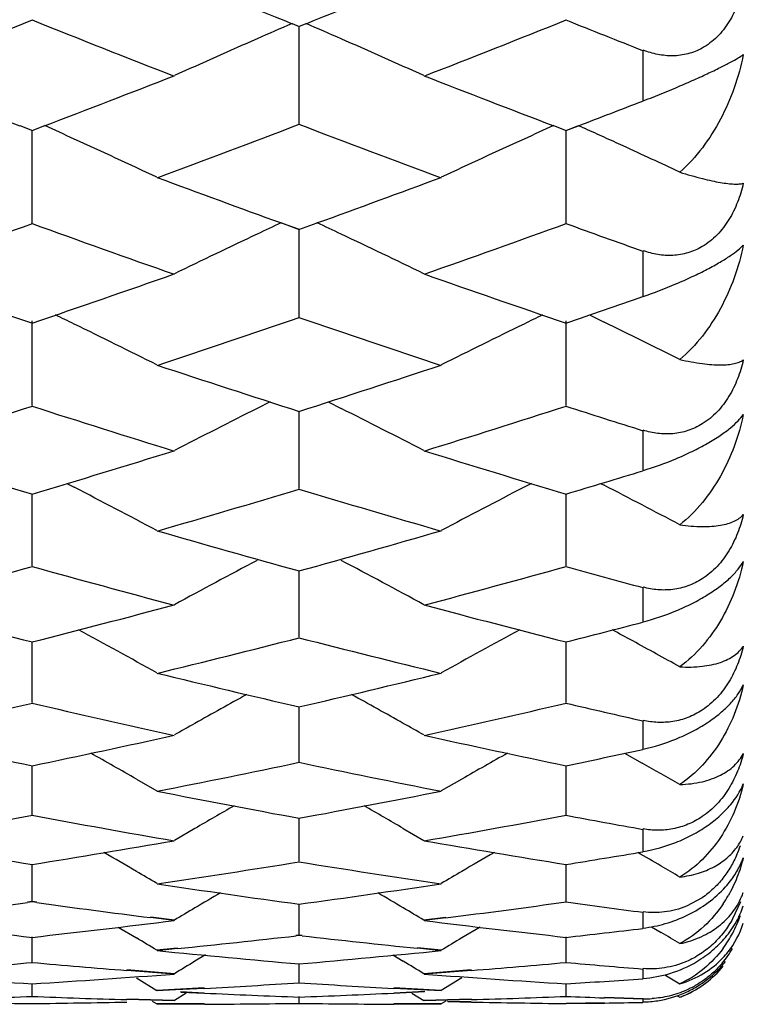
# Model space of a CAD drawing. Units: inches. Extents: x 0 to 11, y 0 to 8.5.
# Drawn here: x 6.9 to 7, y 3.1 to 3.2 of the extents above; entities that cross this region are included whole.
import ezdxf

# ---------------------------------------------------------------- set-up
doc = ezdxf.new("R2010")
doc.units = ezdxf.units.IN
doc.header["$LTSCALE"] = 0.605
doc.header["$MEASUREMENT"] = 0
doc.layers.add('ALL_ASSEMBLY_MEMBERS', color=7, linetype='CONTINUOUS')

msp = doc.modelspace()

# ---------------------------------------------------------------- linework, layer by layer
at = {"layer": 'ALL_ASSEMBLY_MEMBERS', "color": 7, "linetype": 'Continuous'}
for p, q in [((6.9361999669, 3.1643380459), (6.9368946647, 3.1640577389)), ((6.936862708400001, 3.1640577461), (6.9375573686, 3.1643380409)), ((6.9368786802, 3.1547567262), (6.9368787042, 3.1640669258)), ((6.96980217, 3.1569439357), (6.96980217, 3.161804376)), ((6.9101376442, 3.1545751007), (6.9113504388, 3.1541079572)), ((6.9113180981, 3.1541080021), (6.912530876, 3.1545751589)), ((6.961226340900001, 3.1545753211), (6.9624391428, 3.1541081802)), ((6.9624069574, 3.1541081386), (6.9636043096, 3.1545638009)), ((6.96242308, 3.1541194737), (6.9636204449, 3.154575063)), ((6.9636204449, 3.154575063), (6.964253291, 3.154289833)), ((6.9113342362, 3.1452617742), (6.9113343505, 3.1541193265)), ((6.96242308, 3.145261655), (6.962422974600001, 3.1541194516)), ((6.935160939199999, 3.1452778394), (6.9368786802, 3.1446567045)), ((6.9351769313, 3.1452643455), (6.9368946647, 3.1446434441)), ((6.936862708400001, 3.1446434545), (6.9385963339, 3.145277819)), ((6.9368786802, 3.1362674545), (6.9368787019, 3.144656687)), ((6.96980217, 3.1382317151), (6.96980217, 3.142611365)), ((6.9113342362, 3.1277919977), (6.911334341900001, 3.1359106144)), ((6.96242308, 3.1277918919), (6.9624229825, 3.1359107344)), ((6.9646655183, 3.136462073), (6.9660776022, 3.1357770496)), ((6.934105574299999, 3.1281465177), (6.932857491, 3.1275216721)), ((6.9396512267, 3.1281458687), (6.940900127000001, 3.1275214898)), ((6.9368786802, 3.1198504919), (6.9368786997, 3.1272548797)), ((6.96980217, 3.1215768544), (6.96980217, 3.1254423821)), ((6.9146454565, 3.1203436184), (6.915355759400001, 3.1199789893)), ((6.959111232200001, 3.1203444061), (6.9584017714, 3.1199793462)), ((6.965735241699999, 3.1203435194), (6.9660776022, 3.1201679314)), ((6.9113342362, 3.1124590337), (6.911334327400001, 3.1193489602)), ((6.96242308, 3.112458942), (6.962422996, 3.1193490564)), ((6.9368786802, 3.1056307813), (6.9368786973, 3.1119940587)), ((6.96980217, 3.107106107), (6.96980217, 3.1104280935)), ((6.9113342362, 3.0993795751), (6.9113343152, 3.1052031694)), ((6.96242308, 3.0993794983), (6.9624230072, 3.1052032516)), ((6.9368786802, 3.0937165433), (6.9368786948, 3.0989901289)), ((6.96980217, 3.0949296041), (6.96980217, 3.0976827672)), ((6.968020210700001, 3.0945476723), (6.9697081725, 3.0935959435)), ((6.9680203099, 3.0945478275), (6.9697081617, 3.0935959188)), ((6.9113342362, 3.0886531645), (6.9113343023, 3.0933661267)), ((6.96242308, 3.0886531032), (6.9624230191, 3.0933661942)), ((6.9213070712, 3.0920684267), (6.923269368, 3.0909436768)), ((6.9524502341, 3.0920686028), (6.950487757599999, 3.0909436768)), ((6.9368786802, 3.0841984525), (6.936878692100001, 3.0883423523)), ((6.9269059565, 3.0873452101), (6.9249434904, 3.0862034533)), ((6.9468516456, 3.0873451019), (6.9488140565, 3.0862034533)), ((6.96980217, 3.0851400163), (6.96980217, 3.0873034026)), ((6.9113342362, 3.0803614365), (6.911334288300001, 3.0839277953)), ((6.96242308, 3.0803613911), (6.962423032, 3.0839278476)), ((6.9113342362, 3.0803614365), (6.910877074199999, 3.080298834)), ((6.9113504388, 3.0803162066), (6.910893281799999, 3.0802532081)), ((6.9117753037, 3.0802533999), (6.9113180981, 3.0803163825)), ((6.911791436900001, 3.0802988232), (6.9113342362, 3.0803614365)), ((6.9368786802, 3.0771489472), (6.936878689199999, 3.0801315869)), ((6.9754499264, 3.0807141663), (6.9739422829, 3.079898075)), ((6.979111826900001, 3.0803265955), (6.9783653347, 3.0786831164)), ((6.96980217, 3.0778118481), (6.96980217, 3.079368993)), ((6.9249274751, 3.0785274423), (6.922659187200001, 3.0788132567)), ((6.9249434904, 3.0785717322), (6.922675219099999, 3.0788576637)), ((6.950896506799999, 3.0788342362), (6.9488140565, 3.0785717322)), ((6.950912493200001, 3.0787897761), (6.948830035299999, 3.0785275438)), ((6.9195629809, 3.0779138812), (6.9213071147, 3.0768735986)), ((6.95419407, 3.0779141986), (6.952450277300001, 3.0768736594)), ((6.9706124649, 3.0779365051), (6.9715144312, 3.0774000326)), ((6.9113342362, 3.0745674961), (6.911334273, 3.0769602301)), ((6.9368786802, 3.0771489472), (6.936575964199999, 3.0771149383)), ((6.9368946647, 3.0771051319), (6.9365919502, 3.0770708421)), ((6.9371654298, 3.0770708783), (6.936862708400001, 3.0771051659)), ((6.937181401799999, 3.077114937), (6.9368786802, 3.0771489472)), ((6.96242308, 3.0745674669), (6.962423046100001, 3.0769602665)), ((6.925215092799999, 3.0758919673), (6.923269368, 3.0756947621)), ((6.9252311537, 3.0758480373), (6.9232854468, 3.075651156)), ((6.9504717409, 3.0756513241), (6.948203509400001, 3.0758811808)), ((6.950487757599999, 3.0756947621), (6.948219511900001, 3.0759246598)), ((6.9279078616, 3.075240979), (6.926905999600001, 3.0746383012)), ((6.9368786802, 3.0726216786), (6.936878686, 3.0744202577)), ((6.9458492129, 3.0752402901), (6.9468516889, 3.0746383131)), ((6.9249274751, 3.0734089187), (6.9203909786, 3.0737605876)), ((6.9249434904, 3.0734514195), (6.9204070288, 3.073803353)), ((6.953350211, 3.0738033244), (6.9488140565, 3.0734514195)), ((6.9533662084, 3.0737606999), (6.948830035299999, 3.0734090162)), ((6.96980217, 3.0730008715), (6.96980217, 3.0739399241)), ((6.9113342362, 3.0713154386), (6.9113342559, 3.0725164004)), ((6.9213070712, 3.0730383539), (6.923269368, 3.0718459747)), ((6.9524502341, 3.0730385657), (6.950487757599999, 3.0718459747)), ((6.96242308, 3.0713154259), (6.962423061900001, 3.0725164207)), ((6.9718926514, 3.0733419097), (6.9733146722, 3.0724807337)), ((6.9278056196, 3.072084333), (6.923269368, 3.0718459747)), ((6.9250374888, 3.0718939652), (6.9232854468, 3.0718043289)), ((6.926085124299999, 3.0715782412), (6.9249434904, 3.0708814837)), ((6.9278216583, 3.0720426038), (6.9250374888, 3.0718939652)), ((6.925537521799999, 3.071734374), (6.9278057015, 3.0716278273)), ((6.925553579500001, 3.0716975096), (6.9278217402, 3.071590887)), ((6.9504717409, 3.0718044895), (6.9459353577, 3.0720427407)), ((6.9459354996, 3.0715909966), (6.948880895599999, 3.071730458)), ((6.950487757599999, 3.0718459747), (6.9459513486, 3.0720843457)), ((6.9459514905, 3.0716278268), (6.9488969024, 3.0717676981)), ((6.947671991699999, 3.0715775284), (6.9488140565, 3.0708814837)), ((6.9249274751, 3.0708410956), (6.920390975599999, 3.0709651934)), ((6.9249434904, 3.0708814837), (6.9204070257, 3.0710058696)), ((6.9228255614, 3.0708305117), (6.923269368, 3.0705597826)), ((6.9368786802, 3.0706511017), (6.936878682300001, 3.0712519962)), ((6.9533500891, 3.0710058553), (6.9488140565, 3.0708814837)), ((6.9533660866, 3.070965313), (6.948830035299999, 3.0708411882)), ((6.9509312567, 3.0708310452), (6.950487757599999, 3.0705597826)), ((6.9510821616, 3.0708268979), (6.9533502928, 3.0707773809)), ((6.9510981485, 3.0707888846), (6.9533662903, 3.0707392294)), ((6.9624069574, 3.0705911203), (6.966096451599999, 3.0706413404)), ((6.96242308, 3.0706300182), (6.966112613099999, 3.0706801499)), ((6.9697859697, 3.0710163852), (6.966096450299999, 3.0711385786)), ((6.96980217, 3.0710575144), (6.9661126118, 3.0711797711)), ((6.96980217, 3.0707437008), (6.96980217, 3.0710575144)), ((6.9730728567, 3.0713439689), (6.9733146722, 3.0711969664)), ((6.9278054976, 3.070569928), (6.923269368, 3.0705597826)), ((6.9278215363, 3.0705304431), (6.9232854468, 3.0705204141)), ((6.9504717409, 3.070520566), (6.9459353547, 3.0705305622)), ((6.950487757599999, 3.0705597826), (6.945951345599999, 3.0705699296))]:
    msp.add_line(p, q, dxfattribs=at)
for centre, radius, start, end in [((7.5982887704, 4.8226558232), 1.7856062993, 247.7886170999, 248.2360727033), ((6.2787703962, 4.8144487014), 1.7767599247, 291.7631728385, 292.2128517562), ((6.268901269500001, 4.7712757935), 1.7302795569, 291.3111198089, 291.7956845434), ((7.5516237003, 4.7659642241), 1.7245516164, 248.2049163987, 248.6910588939), ((7.2644028239, 2.4070284093), 0.8253702691, 113.4309575059, 113.6840492261), ((6.6093767365, 2.4070696539), 0.8253236216, 66.3161911424, 66.5693206049), ((6.318638489600001, 4.7747870044), 1.7340413097, 291.3106008788, 291.7940744090999), ((7.6076028142, 4.77814232), 1.7376749624, 248.204287437, 248.4660870341999), ((7.2617438414, 2.4130831027), 0.8187574414, 113.6838462031, 114.2900117099), ((6.612040303300001, 2.4131349561), 0.8186992370999999, 65.7101921599, 66.3163916915), ((7.5077832185, 4.7230208389), 1.678457575, 248.6875007575, 249.1416586966), ((6.3164209494, 4.7189113814), 1.6740705768, 290.8593108339, 291.3146332299), ((7.5605264695, 4.7272005278), 1.6829522086, 248.6867725736, 249.1396780622), ((6.3714564147, 4.7087386157), 1.6631591879, 290.8570752991, 291.0851402138999), ((6.579677644199999, 2.4167260057), 0.8094528646, 65.4997265114, 65.7192409476), ((6.353992505800001, 4.6833402633), 1.6359976475, 290.3637557689, 290.872996887), ((7.5170347169, 4.676107654), 1.6282669158, 249.1260883048, 249.6377392841), ((7.2940384185, 2.4168230278), 0.8093475857, 114.2809250202, 114.5004413008), ((6.6308239314, 2.4169022548), 0.8092685826, 65.5268033819, 65.6686335789), ((6.582081832899999, 2.4219938502), 0.8036623293, 64.8783921496, 65.4999511936), ((7.291640807699999, 2.4220763365), 0.8035730051000001, 114.5002147839, 115.121878502), ((6.6317552038, 2.4189482762), 0.8070205898, 65.3848881564, 65.5268035405), ((6.633308068400001, 2.4223341436), 0.8032956086, 64.9591316705, 65.3849927527), ((7.4769129724, 4.6411402889), 1.5909502746, 249.6358551897, 250.0919910683), ((6.3990200196, 4.6351755302), 1.5846011215, 289.9074804503999, 290.3654410429), ((6.385285315599999, 4.5982013136), 1.5452892141, 289.3673753213, 289.9031654799), ((7.4359197922, 4.5942251758), 1.5410521995, 250.0976655185, 250.6348937511), ((7.2724746777, 2.4246688536), 0.7956497440000001, 115.0840849982, 115.2673483485), ((6.6013076537, 2.4247128668), 0.7955993264, 64.73290325389999, 64.9162079011), ((6.4352788527, 4.6013698056), 1.5486410026, 289.3667737209, 289.9013599208), ((7.490527913999999, 4.6038780708), 1.5513266518, 250.096814903, 250.3863959116), ((7.2703780021, 2.4291033193), 0.7907445911, 115.2671121745, 115.9028885162), ((6.6034073363, 2.4291538048), 0.790687037, 64.0973248917, 64.7331378582), ((7.3960986348, 4.5579918279), 1.5026478846, 250.6308370918, 251.1800072148), ((6.4277947833, 4.554314204), 1.4987716795, 288.8210253849, 289.3715909587), ((7.4484970576, 4.5616525546), 1.5065351764, 250.6300526368, 251.1777694336), ((6.4817243775, 4.54618186), 1.4901575865, 288.818518409, 289.1185293015), ((6.5717404999, 2.4304974274), 0.7843716442, 64.018740128, 64.1631807341), ((6.460866065199999, 4.5277905674), 1.4707389984, 288.3253775393, 288.8847906717), ((7.4109277389, 4.5219842261), 1.4646096289, 251.1143699579, 251.6761155142), ((7.301976840599999, 2.4305856793), 0.7842749203, 115.8370091821, 115.9814344745), ((6.6238494776, 2.4326379957), 0.7820004248000001, 63.7509198206, 64.0471316367), ((6.5736132915, 2.434332851), 0.7801034114000001, 63.37061579189999, 64.0189833046), ((7.3001089429, 2.4344110012), 0.7800179120999999, 115.9811903132, 116.6296661439), ((6.625383124600001, 2.4357481896), 0.778532662, 63.45459946550001, 63.7509152773), ((7.373845404600001, 4.4919568798), 1.4329634874, 251.6738775268, 252.2461656486), ((6.501687653999999, 4.4864709875), 1.4271973895, 287.7530991725, 288.3276929835), ((6.4834380135, 4.4588336532), 1.3981810516, 287.2364190147999, 287.8213074527), ((7.338267844700001, 4.4559253214), 1.3951174676, 252.179774065, 252.7659087937), ((7.2786166163, 2.4384376955), 0.7709643958, 116.6459557171, 117.3059087135), ((6.595169849099999, 2.4384872242), 0.7709071198999999, 62.6943124212, 63.3543042969), ((6.5336465429, 4.461731310899999), 1.4012087505, 287.2357360436, 287.8193123447), ((7.391840610599999, 4.4635648823), 1.4031506987, 252.1786809419, 252.4949011327), ((7.3020218726, 4.426395477200001), 1.3642013867, 252.7614716597, 253.359019716), ((6.521398238400001, 4.4237744254), 1.3614748062, 286.6422649061, 287.2409823256), ((7.354176235700001, 4.429760276700001), 1.3677301859, 252.7606439007, 253.3566104342), ((6.5745418422, 4.4171216578), 1.3545121318, 286.6395864796, 286.9656390519), ((6.5656674364, 2.4412479288), 0.763516808, 62.0720049861, 62.74207136770001), ((6.5517816101, 4.4025148349), 1.3392768855, 286.1045744373, 286.7115128634), ((7.320599305599999, 4.3978707604), 1.334433115, 253.2877526771, 253.8968847779), ((7.308054413400001, 2.4413227535), 0.7634341758, 117.2581085017, 117.9282860276), ((6.61645183, 2.4407072464), 0.7641367984, 62.1593352678, 62.7712962901), ((7.2864880774, 4.373710797699999), 1.3092737671, 253.894450828, 254.5133865749), ((6.588486529600001, 4.3693706549), 1.3047661691, 285.4859916298, 286.1070585465), ((6.567632695199999, 4.3468248961), 1.2813743317, 284.9288860006, 285.5596512599), ((7.2544442272, 4.3448130673), 1.2792773572, 254.4417025196, 255.0734610465001), ((7.2862093664, 2.4434021202), 0.7571003866, 117.8214218062, 118.5007572991), ((6.587578142100001, 2.4434510078), 0.7570431268000001, 61.49946997479999, 62.17884627860001), ((6.61802482, 4.349508606100001), 1.2841462317, 284.928124487, 285.5574763395), ((7.3072255064, 4.3507780724), 1.2854777709, 254.4403444462, 254.7814699281), ((7.2209727684, 4.3208567712), 1.2544863492, 255.0686685908, 255.7110552675), ((6.6021009086, 4.3191282799), 1.2527112505, 284.2905011019, 284.933768133), ((7.272916594400001, 4.3239863944), 1.2577299341, 255.0678034538, 255.7084901383), ((6.6546319134, 4.3137157384), 1.2471101113, 284.2876769382, 284.6377850655), ((6.5585609179, 2.4448105697), 0.751804232, 60.9802595165, 61.63283155649999), ((6.6304139945, 4.3022981574), 1.2353366162, 283.7141606688, 284.3648046645), ((7.2424193672, 4.2986385638), 1.2315621591, 255.6345992591, 256.2872273342), ((7.3151603308, 2.4448833112), 0.7517232187999999, 118.3673909217, 119.0200388889), ((6.6089125025, 2.4434946188), 0.7533123456, 61.4614623004, 61.63106410939999), ((6.609910631799999, 2.4453272503), 0.7512255301999999, 61.0695059153, 61.4615624679), ((7.210603634500001, 4.2794563433), 1.2118065845, 256.2846131556, 256.946044004), ((6.663943868200001, 4.276092945199999), 1.20835162, 283.0534808443, 283.7167951518001), ((7.2928776187, 2.4457021646), 0.7474209817, 118.8811382409, 119.3173102518), ((6.5809106886, 2.4457504305), 0.7473638264, 60.6829250618, 61.11915290859999), ((6.6410620531, 4.2578881242), 1.1896672752, 282.4599036315, 283.1320811144), ((7.1812855534, 4.2566630224), 1.1884011171, 256.8695656643, 257.5424166139), ((6.6916137565, 4.260404601399999), 1.1922396281, 282.4590681994001, 283.1297405946), ((7.233463514099999, 4.261181136999999), 1.1930485435, 256.8679209397, 257.2315450667), ((7.291905739, 2.4474359549), 0.7454333759999999, 119.3174286713, 119.4905768882), ((6.5818725223, 2.4474663234), 0.7453967448000001, 60.509659925, 60.68280757070001), ((7.1499673344, 4.2375008117), 1.1687786538, 257.5373034991001, 258.2197171151), ((6.6728590162, 4.2365599121), 1.1678252504, 281.7821288345, 282.465067002), ((7.201726606799999, 4.2404459461), 1.1717983686, 257.5364083544, 258.2170166412), ((6.55241308, 2.4461956024), 0.7437973393, 60.26690292479999, 60.6543861176), ((7.3213080865, 2.4462660085), 0.7437183798999999, 119.3458494547, 119.7333613533), ((6.724913688200001, 4.2322218707), 1.1633813038, 281.7791907821, 282.1506736078001), ((6.699588169299999, 4.223589688), 1.1545704134, 281.1716738843, 281.8609138187), ((7.1735906104, 4.2207934711), 1.15171494, 258.1386637054, 258.8296020488), ((6.603766049600001, 2.4467025411), 0.7432258548999999, 60.1835879795, 60.5035259993), ((7.1435311136, 4.2059781469), 1.1366051572, 258.8268284903, 259.5252940744), ((6.7306946742, 4.2034766333), 1.1340601507, 280.4744115811, 281.1744362477), ((7.2983737314, 2.4465624101), 0.7406691712000001, 119.7657474155, 120.101268769), ((6.5754147964, 2.4466094393), 0.7406129369, 59.8989708255, 60.23453558830001), ((6.7062497149, 4.1890892275), 1.1194321828, 279.8494824749, 280.5572867644), ((7.116285438999999, 4.1885822702), 1.1189091914, 259.4446697474, 260.1527608376001), ((6.7569427801, 4.191478175799999), 1.1218528497, 279.8485797181, 280.5547997175), ((7.1680139491, 4.1918065895), 1.1221961373, 259.442720503, 259.8257211058), ((7.086612692, 4.1736718174), 1.1037774113, 260.147371711, 260.863674517), ((6.736049037000001, 4.173453658), 1.1035629847, 279.138473913, 279.8548806725), ((7.1382073397, 4.1764762173), 1.1066262617, 260.146455354, 260.8608641335), ((6.9743779945, 3.0887362458), 0.005431710500000001, 323.7531063359, 337.2639596372), ((6.9681672224, 3.0894675165), 0.0115700666, 336.4095740066, 341.0745454432), ((6.547507112999999, 2.4465464082), 0.7383063243000001, 59.58272065569999, 59.86285979399999), ((7.3262137501, 2.4466155252), 0.7382283729000001, 120.1373903865, 120.4175476296), ((6.787740112000001, 4.170074559100001), 1.100131049, 279.1354591307, 279.5249176018), ((6.5984191347, 2.4462849339), 0.7386210381, 59.6604096269, 59.8611807066), ((6.7615984767, 4.1639549204), 1.0939381641, 278.4996088742, 279.2210146069), ((7.111835922000001, 4.1619399004), 1.091897394, 260.7787703496, 261.5015136796999), ((6.9722976247, 3.0871150497), 0.007543782, 336.8262333865, 340.0260823231), ((6.5480760452, 2.4475161203), 0.7371820354, 59.40567630100001, 59.5826946678), ((7.325642734700001, 2.4475887776), 0.7370999764, 120.417573715, 120.594632425), ((6.5988730946, 2.4470607596), 0.7377221582, 59.49826201840001, 59.66040189229999), ((7.0830792184, 4.1510733002), 1.0809039483, 261.4986067467, 262.2273358068), ((6.790914050900001, 4.1493564945), 1.0791709884, 277.772582441, 278.5024726948), ((7.3026519303, 2.446569128), 0.7362682691, 120.4651640644, 120.6863694316), ((6.5711372752, 2.4466161319), 0.7362116805, 59.3138731915, 59.53510981670001), ((6.972877585, 3.0835537393), 0.006919445400000001, 336.5403303807, 340.1920987208), ((6.7652203534, 4.138997503), 1.0687188985, 277.235596336, 277.8341533654), ((7.057462166000001, 4.1394344638), 1.0691534913, 262.1682973229, 262.7566494705), ((6.816029235399999, 4.141391027), 1.071127869, 277.2342563408001, 277.8562174784001), ((7.108761747000001, 4.1406245119), 1.0703611769, 262.1410979964, 262.5396489358999), ((6.9665169665, 3.0874769511), 0.0131747064, 326.1145746863, 330.0500543341999), ((7.3022039938, 2.4473241609), 0.7353903615, 120.6863778976, 120.8643420037), ((6.5715831819, 2.4473677508), 0.7353377447, 59.13589728550001, 59.31386476100001), ((7.028887345, 4.1275598268), 1.0571870831, 262.8739393179, 263.6167210587), ((6.7936831874, 4.1280282874), 1.0576634067, 276.3857344813, 277.1281439092), ((7.0803321686, 4.130262505299999), 1.0599122792, 262.8730118177, 263.6138307887999), ((6.9712005201, 3.0808788981), 0.0085920432, 321.4784975875, 342.3396572318), ((6.9676301067, 3.0830310464), 0.0121554703, 332.0774900889, 340.7306967508999), ((6.8451083735, 4.1255282828), 1.0551414365, 276.3826839318, 276.786036789), ((6.5950922483, 2.4465827455), 0.734591087, 59.0109145662, 59.1745675161), ((6.968002870399999, 3.0828356115), 0.0117345856, 323.6497097649, 332.0683401631), ((6.5442711858, 2.4469889398), 0.7341053283, 58.9174705809, 59.0961327307), ((6.8183557798, 4.1221891207), 1.0517851531, 275.8320797842, 276.4545344194), ((7.055292791, 4.1212623685), 1.0508520075, 263.5456801114, 264.1509995653), ((7.3294511938, 2.4470542617), 0.7340314467, 120.9041380656, 121.0828390392), ((7.0273514306, 4.1132578829), 1.0428026556, 264.2726622175, 265.0236867455), ((6.846488567200001, 4.1122761754), 1.0418174546, 274.9764697827, 275.7281949151), ((6.9696619189, 3.0809590659), 0.0100825327, 319.9347342331, 329.6797539204), ((6.9711546139, 3.0809145743), 0.0086501785, 316.6281737664, 321.4829924231), ((6.8199480248, 4.1057513608), 1.0352701574, 274.5612088316, 275.0651514181), ((7.0027380293, 4.1065106531), 1.0360278638, 264.9375901326, 265.4411259589), ((7.3052868535, 2.4467695165), 0.7330697656999999, 121.0749827424, 121.2542395984), ((6.568504465299999, 2.4468192661), 0.733009714, 58.74599949909999, 58.9252615994), ((6.8709171037, 4.107647092), 1.0371687069, 274.5595044662, 275.0624896672), ((7.053858426000001, 4.1062776619), 1.035798549, 264.9347150933, 265.3443632745), ((6.9698216524, 3.0808744374), 0.0100483746, 314.7384749256, 321.39221396), ((6.9698507792, 3.0804056851), 0.0098390511, 293.5099629282, 320.6023785423), ((6.9696783324, 3.0810238556), 0.0102553899, 300.9104183312, 314.7196626052), ((6.97500133, 4.0979708282), 1.0274642808, 265.6875259386001, 266.4482812717), ((6.8475468313, 4.0991117132), 1.0286102911, 273.5544746438, 274.3143422415), ((6.871718941699999, 4.0966227168), 1.0261149656, 273.1342029494, 273.6417063318), ((7.002006715499999, 4.096248711499999), 1.0257396686, 266.3587346165, 266.8664034294), ((7.0263065727, 4.1006076709), 1.0301091433, 265.6865983434, 266.4453449116), ((6.8987820027, 4.0976254785), 1.0271177876, 273.5514688138, 273.9639804962), ((6.9746019952, 4.0908589977), 1.0203410576, 267.3722011344, 267.8821170159), ((6.8991379229, 4.0910450479), 1.0205275969, 272.1184763347, 272.6282917212), ((6.969586712100001, 3.0811573476), 0.0104168827, 278.9058536125, 293.7103887391), ((6.96980217, 3.0805597826), 0.01, 290.5638033009, 300.0000000000001), ((6.96956349, 3.081204159), 0.010469081, 293.7237341935, 300.9427641665), ((6.8721476552, 4.0877561035), 1.0172378112, 271.9529309089, 272.2086383292), ((6.9233054581, 4.0843434726), 1.0138230387, 269.0679305498, 269.3243514911), ((6.9505103396, 4.0888355951), 1.0183159347, 267.7942947768, 268.0497055768), ((6.899298290499999, 4.0854112059), 1.014891311, 270.6785951775, 270.9347291502), ((6.9504903873, 4.0882503686), 1.0177303682, 268.0497069282, 268.305228163), ((6.8992854189, 4.0861986403), 1.0156788505, 270.9347305117, 271.1906823647), ((6.9232468311, 4.088652117900001), 1.018132409, 271.6952196147, 271.9506349434001), ((6.974472384099999, 4.0866089315), 1.0160889326, 268.8097724168001, 269.0656158672), ((6.9232228967, 4.0893541636), 1.0188348626, 271.9506362927, 272.2059321634), ((6.9744613952, 4.0859366411), 1.0154165524, 269.0656172256, 269.3216178923), ((7.001645467, 4.0886841567), 1.0181663597, 267.7913649794, 267.9991259238), ((6.9504427952, 4.085109784), 1.0145892075, 270.884026783, 271.0924119878), ((6.9700970899, 3.0804982479), 0.009445338900000001, 268.2107136267, 273.3749011454), ((6.9696046126, 3.0810386843), 0.0102968789, 271.0993523535, 278.9096693797), ((6.9698737895, 3.08036989), 0.009797050699999999, 290.5617202145, 293.4700704110001), ((6.9233083129, 4.0856339313), 1.0151135212, 270.2547394959, 270.5107925602), ((6.923304544500001, 4.086053897), 1.0155335038, 270.5107939281, 270.7667691615), ((6.950444285900001, 4.0861913829), 1.0156708323, 269.2338164683, 269.4897333538), ((6.950441555, 4.0858874668), 1.015366904, 269.4897347194999, 269.7457203828)]:
    msp.add_arc(centre, radius, start, end, dxfattribs=at)
for points, knots in [([(6.9793876348, 3.1679338362), (6.9792463718, 3.1673286604), (6.9788855561, 3.1661388214), (6.9780662583, 3.1644741595), (6.9769422529, 3.1630234925), (6.9759708297, 3.1622831234), (6.9754499264, 3.1619941519)], [0, 0, 0, 0, 0.2545587759, 0.507241052, 0.7559914346, 1, 1, 1, 1]), ([(6.9754499264, 3.1619941519), (6.9752346312, 3.1618747167), (6.9747909099, 3.16166226), (6.9740919984, 3.1614330561), (6.9733735474, 3.1612932886), (6.972404225499999, 3.1612213397), (6.9711874651, 3.1613421695), (6.9702540992, 3.1616260699), (6.96980217, 3.161804376)], [0, 0, 0, 0, 0.1265026769, 0.2519860171, 0.3769316215, 0.5016286021, 0.7503740831, 1, 1, 1, 1]), ([(6.96980217, 3.1569439357), (6.9708512243, 3.1573483296), (6.9724215872, 3.1579830553), (6.974462777, 3.158864129), (6.9758805873, 3.1595059279), (6.9771034584, 3.1600906794), (6.978087168099999, 3.1605940124), (6.9788248304, 3.1610078672), (6.979227746599999, 3.1612653199), (6.9793876348, 3.1613826448)], [0, 0, 0, 0, 0.3188395222, 0.4802349033, 0.6304664378, 0.7601604109000001, 0.8646110369, 0.9437595531999999, 1, 1, 1, 1]), ([(6.9793876348, 3.1613826448), (6.9791731947, 3.1603009786), (6.9785888403, 3.1581768448), (6.9772774885, 3.1551678657), (6.975552266699999, 3.1524246897), (6.9741080503, 3.1508275527), (6.9733146722, 3.1501248719)], [0, 0, 0, 0, 0.2546132847, 0.5066311858, 0.7552926490999999, 1, 1, 1, 1]), ([(6.9733146722, 3.1501248719), (6.9740265716, 3.1499035338), (6.9750455874, 3.1496093809), (6.976346106499999, 3.1493015328), (6.977160352799999, 3.1491409928), (6.977869927, 3.1490354216), (6.978474159099999, 3.1489837492), (6.97897024, 3.148984786), (6.979263507100001, 3.1490247446), (6.9793876348, 3.1490590995)], [0, 0, 0, 0, 0.3600138043, 0.5118290529, 0.645279698, 0.7606626058, 0.8581218534999999, 0.9378044179, 1, 1, 1, 1]), ([(6.9793876348, 3.1490590995), (6.979246044500001, 3.1484503651), (6.978883933300001, 3.1472505745), (6.9780641801, 3.1455655192), (6.9769411295, 3.1440839445), (6.975971484800001, 3.1433131508), (6.9754499264, 3.1430062497)], [0, 0, 0, 0, 0.2530693748, 0.5054703002000001, 0.7549603187, 1, 1, 1, 1]), ([(6.96980217, 3.1382317151), (6.9708573566, 3.1385974005), (6.9724350459, 3.1392033649), (6.974470569, 3.1401055623), (6.9758900193, 3.1408013962), (6.9771145525, 3.1414723628), (6.9781003166, 3.1420872393), (6.9788408028, 3.14262989), (6.9792347499, 3.1429877406), (6.9793876348, 3.1431559461)], [0, 0, 0, 0, 0.3089786364, 0.4671462397, 0.6159250177000001, 0.7462155373, 0.8533237562999999, 0.9371107809, 1, 1, 1, 1]), ([(6.9793876348, 3.1431559461), (6.9791736885, 3.1420922218), (6.9785909957, 3.1400080814), (6.9772794574, 3.1370676254), (6.975553015, 3.134406864), (6.9741073145, 3.1328751007), (6.9733146722, 3.132208342)], [0, 0, 0, 0, 0.2556773715, 0.5077891511, 0.7559261376, 1, 1, 1, 1]), ([(6.9754499264, 3.1430062497), (6.9752348411, 3.1428796869), (6.974791859700001, 3.1426524085), (6.9740932543, 3.1423987661), (6.9733749733, 3.142233306), (6.972407705399999, 3.1421262597), (6.971192566900001, 3.1422009017), (6.9702553625, 3.1424498885), (6.96980217, 3.142611365)], [0, 0, 0, 0, 0.1280607629, 0.2547404926, 0.3804340212, 0.5053845196, 0.7531242259, 1, 1, 1, 1]), ([(6.9733146722, 3.132208342), (6.9740256417, 3.1320472592), (6.9750461602, 3.1318536491), (6.976347639199999, 3.1317160552), (6.977163395700001, 3.1316816899), (6.9778752934, 3.1317069394), (6.9784831147, 3.1317905781), (6.9789851696, 3.1319308097), (6.9792705822, 3.1320752909), (6.9793876348, 3.1321593197)], [0, 0, 0, 0, 0.3531447375, 0.5021885865, 0.6336921189, 0.7483456302, 0.8468519839, 0.9301980052, 1, 1, 1, 1]), ([(6.9793876348, 3.1321593197), (6.979245679, 3.1315514967), (6.9788820495, 3.1303502989), (6.978061489500001, 3.1286572522), (6.9769386969, 3.1271557205), (6.975971524299999, 3.1263615262), (6.9754499264, 3.1260393702)], [0, 0, 0, 0, 0.2511391303, 0.503011113, 0.7533328179000001, 1, 1, 1, 1]), ([(6.96980217, 3.1215768544), (6.970862454, 3.1219002389), (6.9724479096, 3.1224733436), (6.9744786438, 3.1233905495), (6.975900174, 3.1241359749), (6.9771266297, 3.1248892484), (6.9781141877, 3.1256124993), (6.9788565026, 3.126281956), (6.9792402964, 3.1267342741), (6.9793876348, 3.1269491309)], [0, 0, 0, 0, 0.2987660534, 0.453352318, 0.6003503793, 0.7310724212999999, 0.8409415088, 0.9297834008, 1, 1, 1, 1]), ([(6.9793876348, 3.1269491309), (6.9791741402, 3.1259111488), (6.978592811, 3.1238818962), (6.9772806336, 3.1210319049), (6.9755521762, 3.1184734112), (6.974105718400001, 3.117020166), (6.9733146722, 3.1163950134)], [0, 0, 0, 0, 0.2563764351, 0.5083841127000001, 0.7560732956, 1, 1, 1, 1]), ([(6.9754499264, 3.1260393702), (6.9752349419, 3.1259065888), (6.9747924747, 3.1256661795), (6.974094235, 3.125390121), (6.973376218099999, 3.1252002941), (6.9724110568, 3.1250591518), (6.971198125700001, 3.1250871512), (6.970256871, 3.1252989867), (6.96980217, 3.1254423821)], [0, 0, 0, 0, 0.1294123033, 0.2572002681, 0.3836447596, 0.5089102706, 0.7558189808, 1, 1, 1, 1]), ([(6.9733146722, 3.1163950134), (6.9740271123, 3.1162949162), (6.9750527874, 3.1162038491), (6.976352306799999, 3.1162381516), (6.9771701591, 3.1163311614), (6.977884856599999, 3.1164887756), (6.9784959109, 3.1167096979), (6.9790012091, 3.1169924026), (6.9792755584, 3.1172338331), (6.9793876348, 3.1173631144)], [0, 0, 0, 0, 0.3397833933, 0.4843989681, 0.6134096272999999, 0.7279488903, 0.8293058862999999, 0.9191917181999999, 1, 1, 1, 1]), ([(6.9793876348, 3.1173631144), (6.97924527, 3.1167606691), (6.9788798867, 3.1155666483), (6.9780581969, 3.1138781173), (6.9769350672, 3.1123677264), (6.9759709931, 3.1115572363), (6.9754499264, 3.1112226417)], [0, 0, 0, 0, 0.2487801716, 0.4998895086, 0.7511367329, 1, 1, 1, 1]), ([(6.96980217, 3.107106107), (6.9708662709, 3.1073839595), (6.9724598858, 3.1079200833), (6.9744867995, 3.108846162), (6.975910688, 3.109636301), (6.9771389564, 3.1104671711), (6.9781276252, 3.1112942933), (6.9788701686, 3.112086329), (6.9792443351, 3.1126268581), (6.9793876348, 3.1128855428)], [0, 0, 0, 0, 0.2887283317, 0.4396111061, 0.5846682706, 0.7157179269, 0.8283573096, 0.9223626939, 1, 1, 1, 1]), ([(6.9793876348, 3.1128855428), (6.979174548400001, 3.1118808817), (6.9785942427, 3.1099208996), (6.9772808731, 3.1071826112), (6.975549455099999, 3.1047455488), (6.974103155700001, 3.103383487), (6.9733146722, 3.1028052352)], [0, 0, 0, 0, 0.2566483637, 0.5083187639, 0.7556506352, 1, 1, 1, 1]), ([(6.9754499264, 3.1112226417), (6.975234939400001, 3.1110845912), (6.974792699999999, 3.110832779), (6.9738690676, 3.1104406845), (6.972663212300001, 3.1101536691), (6.9712042192, 3.1101312638), (6.9702585872, 3.1103039413), (6.96980217, 3.1104280935)], [0, 0, 0, 0, 0.13056888, 0.2593905337, 0.5119038052, 0.7582753231999999, 1, 1, 1, 1]), ([(6.9733146722, 3.1028052352), (6.9740310837, 3.1027670065), (6.9753448451, 3.1027853547), (6.9768916552, 3.1030914656), (6.977895762899999, 3.1034978821), (6.978507914400001, 3.1038557577), (6.9790126088, 3.1042786597), (6.979278225599999, 3.1046101846), (6.9793876348, 3.1047830915)], [0, 0, 0, 0, 0.3233476233, 0.5895057003, 0.7047681022, 0.8101875179000001, 0.9077797136, 1, 1, 1, 1]), ([(6.9793876348, 3.1047830915), (6.979244809600001, 3.10419045), (6.9788774127, 3.10301216), (6.9780542887, 3.1013406675), (6.9769303197, 3.0998326065), (6.9759699362, 3.0990129439), (6.9754499264, 3.0986688283)], [0, 0, 0, 0, 0.2459890332, 0.4961086533, 0.7483818374, 1, 1, 1, 1]), ([(6.96980217, 3.0949296041), (6.970868584700001, 3.0951591439), (6.972470683200001, 3.0956541266), (6.974494852799999, 3.0965829436), (6.975921254099999, 3.0974124941), (6.9771510251, 3.0983154336), (6.978139994, 3.0992406837), (6.9788814585, 3.100149236), (6.979247259199999, 3.100772034), (6.9793876348, 3.1010722141)], [0, 0, 0, 0, 0.2792089372, 0.4264173842, 0.5694786079999999, 0.7007788943000001, 0.8161158534999999, 0.9151803445000001, 1, 1, 1, 1]), ([(6.9793876348, 3.1010722141), (6.9791749079, 3.1001081647), (6.978595211900001, 3.0982311907), (6.9772799593, 3.0956250019), (6.9755444644, 3.0933277803), (6.9740995178, 3.0920689686), (6.9733146722, 3.0915424336)], [0, 0, 0, 0, 0.2564016951, 0.5074535611, 0.7545418304000001, 1, 1, 1, 1]), ([(6.9754499264, 3.0986688283), (6.9752348402, 3.0985264955), (6.9747926783, 3.0982651446), (6.9738701647, 3.0978496406), (6.972667739099999, 3.0975253045), (6.971210016900001, 3.0974470796), (6.9702604586, 3.0975789201), (6.96980217, 3.0976827672)], [0, 0, 0, 0, 0.1313974612, 0.2610455812, 0.5146547697, 0.7606020066, 1, 1, 1, 1]), ([(6.9733146722, 3.0915424336), (6.9740373459, 3.0915671366), (6.9753742758, 3.0917244841), (6.9771575225, 3.0923319131), (6.9783333804, 3.0931197829), (6.9790194441, 3.0938819392), (6.979279578300001, 3.0942993982), (6.9793876348, 3.0945149926)], [0, 0, 0, 0, 0.3067554454, 0.56681622, 0.7926838787999999, 0.8976947042, 1, 1, 1, 1]), ([(6.9793876348, 3.0945149926), (6.979244287799999, 3.0939365079), (6.9788746075, 3.0927823809), (6.978049678, 3.0911403818), (6.976924484900001, 3.0896458862), (6.9759684587, 3.0888240866), (6.975450023200001, 3.0884734743)], [0, 0, 0, 0, 0.2427485523, 0.4916604193, 0.7450801484, 1, 1, 1, 1]), ([(6.96980217, 3.0851400163), (6.9708692167, 3.0853189983), (6.9724799948, 3.0857686075), (6.974502668, 3.0866941249), (6.975931509400001, 3.0875571566), (6.9771628881, 3.088526644), (6.978404117, 3.0898020199), (6.9790935225, 3.0908769064), (6.9793876348, 3.0915990516)], [0, 0, 0, 0, 0.2705811676, 0.4143232824, 0.5554774553, 0.6870339196999999, 0.8049979212999999, 1, 1, 1, 1]), ([(6.9793876348, 3.0915990516), (6.9791752074, 3.0906825481), (6.978595587999999, 3.088901542), (6.9772775754, 3.0864468963), (6.9755367167, 3.0843071501), (6.974094709, 3.0831629032), (6.9733146722, 3.0826923256)], [0, 0, 0, 0, 0.2555063809, 0.5055946472, 0.7525897673, 1, 1, 1, 1]), ([(6.975450023200001, 3.0884734743), (6.975234751399999, 3.0883278883), (6.9747924477, 3.0880589133), (6.9738706206, 3.0876231431), (6.972671370800001, 3.0872643107), (6.971215532, 3.0871310771), (6.9702623888, 3.0872208137), (6.96980217, 3.0873034026)], [0, 0, 0, 0, 0.1319256423, 0.2622242133, 0.5168977552, 0.7626414831, 1, 1, 1, 1]), ([(6.9733146722, 3.0826923256), (6.9739141079, 3.0827651369), (6.9750419674, 3.0829945405), (6.976568265499999, 3.0836128195), (6.977822065700001, 3.0844484197), (6.9784851161, 3.0851511982), (6.9787585423, 3.0855246604)], [0, 0, 0, 0, 0.2875818769, 0.5448444291, 0.7795629248999999, 1, 1, 1, 1]), ([(6.9787703741, 3.0848372232), (6.978596294299999, 3.084439214), (6.9781966575, 3.0836537497), (6.9774471943, 3.0825494671), (6.9765348421, 3.0815452917), (6.975825727899999, 3.0809718747), (6.9754499264, 3.0807141663)], [0, 0, 0, 0, 0.2431775062, 0.4919659662, 0.7449203039, 1, 1, 1, 1]), ([(6.977673810900001, 3.0817443589), (6.9780118739, 3.082120719), (6.9785996414, 3.0828827859), (6.979054972799999, 3.083731021), (6.9792327413, 3.0841464128)], [0, 0, 0, 0, 0.5282265575, 1, 1, 1, 1]), ([(6.9793876348, 3.0845381515), (6.9792298833, 3.0838970232), (6.9788287873, 3.0826454677), (6.978256566900001, 3.081462075), (6.9779323474, 3.080899568)], [0, 0, 0, 0, 0.5041983281, 1, 1, 1, 1]), ([(6.96980217, 3.0778118481), (6.970517838999999, 3.0778969775), (6.9719912936, 3.0781991873), (6.9747820101, 3.0792738), (6.9766788337, 3.0806366666), (6.977673810900001, 3.0817443589)], [0, 0, 0, 0, 0.2415152337, 0.5010460342, 1, 1, 1, 1]), ([(6.9733146722, 3.0763222656), (6.974013990800001, 3.0764676021), (6.9753249328, 3.0768843772), (6.9770332355, 3.0779008299), (6.9783640012, 3.0792107892), (6.9789888946, 3.0802549125), (6.979225072699999, 3.0807990842)], [0, 0, 0, 0, 0.278623538, 0.531423173, 0.7685953555, 1, 1, 1, 1]), ([(6.9774540035, 3.0801316049), (6.9769304641, 3.0793523511), (6.975703782999999, 3.0778924191), (6.9741541091, 3.0767680772), (6.9733146722, 3.0763222656)], [0, 0, 0, 0, 0.4969080571, 1, 1, 1, 1]), ([(6.9739422829, 3.079898075), (6.9732739325, 3.0796240363), (6.9718966302, 3.0792643736), (6.970477307, 3.0792805852), (6.96980217, 3.079368993)], [0, 0, 0, 0, 0.514768992, 1, 1, 1, 1]), ([(6.977673810900001, 3.076912358), (6.9780691648, 3.0773817935), (6.9787400321, 3.078345429), (6.9792146227, 3.079418874), (6.9793876348, 3.0799432518)], [0, 0, 0, 0, 0.5263978894, 1, 1, 1, 1]), ([(6.9783653347, 3.0786831164), (6.9781237099, 3.0782521779), (6.977570614299999, 3.0774103451), (6.9767197477, 3.0764697693), (6.975939369, 3.0757984536), (6.9753087274, 3.0753410033), (6.9746430799, 3.0749411249), (6.9741780458, 3.0747165993), (6.9739422829, 3.0746152892)], [0, 0, 0, 0, 0.242422569, 0.492277586, 0.6194602053, 0.7470178656, 0.874087627, 1, 1, 1, 1]), ([(6.9749464982, 3.0746129934), (6.9754744681, 3.0749274596), (6.9764518653, 3.0756226152), (6.977301036599999, 3.0764697331), (6.977673810900001, 3.076912358)], [0, 0, 0, 0, 0.5150179367000001, 1, 1, 1, 1]), ([(6.9774540035, 3.0758802839), (6.976927598500001, 3.0751662265), (6.975686859700001, 3.0738360319), (6.9741456198, 3.0728586903), (6.9733146722, 3.0724807337)], [0, 0, 0, 0, 0.49284791, 1, 1, 1, 1]), ([(6.9739422829, 3.0746152892), (6.973273854099999, 3.0743280574), (6.9719037503, 3.0739314387), (6.9704812227, 3.0738846196), (6.96980217, 3.0739399241)], [0, 0, 0, 0, 0.5164066547999999, 1, 1, 1, 1]), ([(6.96980217, 3.0730008715), (6.9706705984, 3.0730610192), (6.972465983999999, 3.0733945662), (6.974139983300001, 3.074132622), (6.9749464982, 3.0746129934)], [0, 0, 0, 0, 0.481145174, 1, 1, 1, 1]), ([(6.9733146722, 3.0724807337), (6.974122311, 3.0727170518), (6.975628621799999, 3.0733746499), (6.9769067475, 3.0744070503), (6.9774425363, 3.0749742359)], [0, 0, 0, 0, 0.5188890028, 1, 1, 1, 1]), ([(6.9773781996, 3.074469345), (6.9771498981, 3.0741983586), (6.976657568899999, 3.0736747401), (6.9758309234, 3.0729720471), (6.9749244362, 3.0723584682), (6.974274576, 3.0720222687), (6.9739422829, 3.0718740225)], [0, 0, 0, 0, 0.2449287403, 0.495617931, 0.7484876746, 1, 1, 1, 1]), ([(6.9739422829, 3.0718740225), (6.9734112085, 3.0716370939), (6.972331795700001, 3.0712680797), (6.9712040077, 3.0711017707), (6.9706531284, 3.07106929)], [0, 0, 0, 0, 0.5130991984000001, 1, 1, 1, 1])]:
    msp.add_open_spline(points, degree=3, knots=knots, dxfattribs=at)

doc.saveas('drawing.dxf')
